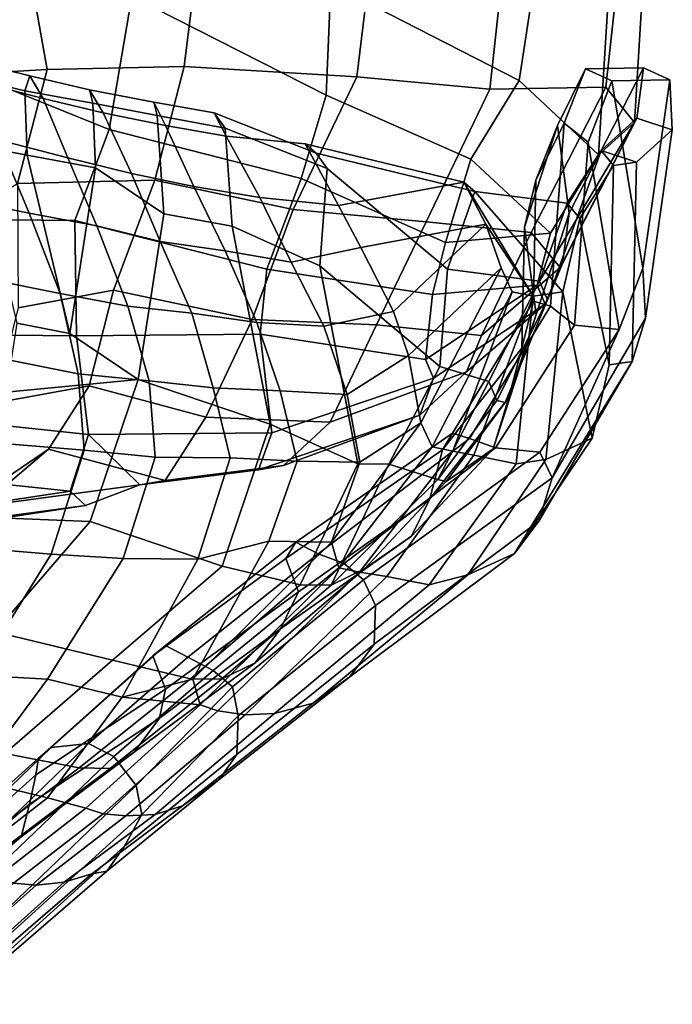
# Model space of a CAD drawing. Units: metres. Extents: x -6.5 to -1.1, y -20 to -7.5.
# Drawn here: x -2.1 to -1.5, y -12 to -11.2 of the extents above; entities that cross this region are included whole.
import ezdxf

# ---------------------------------------------------------------- set-up
doc = ezdxf.new("R2010")
doc.units = ezdxf.units.M

msp = doc.modelspace()

# ---------------------------------------------------------------- linework, layer by layer
at = {"layer": 'humerus'}
for points in [[(-1.772759, -11.062198, -0.872993), (-1.61123, -11.145236, -0.834541), (-1.624677, -11.233236, -0.838356), (-1.786206, -11.150197, -0.876808)], [(-1.976696, -11.275362, -0.842526), (-2.197031, -11.186266, -0.812843), (-2.177414, -11.071617, -0.832196), (-1.957078, -11.160713, -0.86188)], [(-1.957078, -11.160713, -0.86188), (-1.953094, -11.065139, -0.874436), (-1.786206, -11.150197, -0.876808), (-1.790191, -11.245772, -0.864252)], [(-2.047735, -11.122283, -0.193952), (-2.029885, -11.223832, -0.18224), (-1.91204, -11.221057, -0.326359), (-1.898492, -11.110349, -0.317967)], [(-1.750431, -11.119361, -0.368862), (-1.898492, -11.110349, -0.317967), (-1.91204, -11.221057, -0.326359), (-1.76398, -11.230069, -0.377254)], [(-1.546844, -11.140735, -0.794997), (-1.516047, -11.113017, -0.747124), (-1.525504, -11.269127, -0.745897), (-1.556301, -11.296845, -0.793771)], [(-1.516047, -11.113017, -0.747124), (-1.536806, -11.115349, -0.643814), (-1.550287, -11.238975, -0.641407), (-1.525504, -11.269127, -0.745897)], [(-2.047735, -11.122283, -0.193952), (-2.153644, -11.128176, -0.033268), (-2.135794, -11.229726, -0.021555), (-2.029885, -11.223832, -0.18224)], [(-1.636314, -11.116918, -0.478253), (-1.750431, -11.119361, -0.368862), (-1.76398, -11.230069, -0.377254), (-1.649795, -11.240542, -0.475845)], [(-1.536806, -11.115349, -0.643814), (-1.636314, -11.116918, -0.478253), (-1.649795, -11.240542, -0.475845), (-1.550287, -11.238975, -0.641407)], [(-1.556301, -11.296845, -0.793771), (-1.624677, -11.233236, -0.838356), (-1.61123, -11.145236, -0.834541), (-1.546844, -11.140735, -0.794997)], [(-1.666155, -11.300715, -0.862782), (-1.790191, -11.245772, -0.864252), (-1.786206, -11.150197, -0.876808), (-1.624677, -11.233236, -0.838356)], [(-1.976696, -11.275362, -0.842526), (-1.957078, -11.160713, -0.86188), (-1.790191, -11.245772, -0.864252), (-1.811735, -11.317199, -0.851837)], [(-2.179477, -11.351643, -0.802955), (-2.197031, -11.186266, -0.812843), (-1.976696, -11.275362, -0.842526), (-2.006065, -11.353371, -0.81007)], [(-2.055328, -11.321502, -0.198226), (-2.029885, -11.223832, -0.18224), (-2.135794, -11.229726, -0.021555), (-2.103058, -11.350006, -0.015115)], [(-1.937483, -11.318726, -0.342345), (-1.91204, -11.221057, -0.326359), (-2.029885, -11.223832, -0.18224), (-2.055328, -11.321502, -0.198226)], [(-1.81845, -11.343925, -0.414904), (-1.76398, -11.230069, -0.377254), (-1.91204, -11.221057, -0.326359), (-1.937483, -11.318726, -0.342345)], [(-1.704266, -11.3544, -0.513496), (-1.649795, -11.240542, -0.475845), (-1.76398, -11.230069, -0.377254), (-1.81845, -11.343925, -0.414904)], [(-1.666155, -11.300715, -0.862782), (-1.624677, -11.233236, -0.838356), (-1.556301, -11.296845, -0.793771), (-1.597778, -11.364326, -0.818197)], [(-1.61413, -11.363654, -0.618845), (-1.550287, -11.238975, -0.641407), (-1.649795, -11.240542, -0.475845), (-1.704266, -11.3544, -0.513496)], [(-1.589348, -11.393807, -0.723336), (-1.525504, -11.269127, -0.745897), (-1.550287, -11.238975, -0.641407), (-1.61413, -11.363654, -0.618845)], [(-1.687699, -11.372143, -0.850368), (-1.811735, -11.317199, -0.851837), (-1.790191, -11.245772, -0.864252), (-1.666155, -11.300715, -0.862782)], [(-2.006065, -11.353371, -0.81007), (-1.976696, -11.275362, -0.842526), (-1.811735, -11.317199, -0.851837), (-1.841104, -11.395207, -0.819381)], [(-1.597778, -11.364326, -0.818197), (-1.556301, -11.296845, -0.793771), (-1.525504, -11.269127, -0.745897), (-1.609125, -11.408969, -0.789125)], [(-1.602271, -11.425117, -0.757951), (-1.609125, -11.408969, -0.789125), (-1.525504, -11.269127, -0.745897), (-1.589348, -11.393807, -0.723336)], [(-1.666155, -11.300715, -0.862782), (-1.597778, -11.364326, -0.818197), (-1.687699, -11.372143, -0.850368), (-1.666155, -11.300715, -0.862782)], [(-1.699046, -11.416787, -0.821296), (-1.841104, -11.395207, -0.819381), (-1.811735, -11.317199, -0.851837), (-1.687699, -11.372143, -0.850368)], [(-2.055328, -11.321502, -0.198226), (-2.054648, -11.428181, -0.210049), (-1.972698, -11.413068, -0.364685), (-1.937483, -11.318726, -0.342345)], [(-1.81845, -11.343925, -0.414904), (-1.937483, -11.318726, -0.342345), (-1.972698, -11.413068, -0.364685), (-1.853665, -11.438267, -0.437244)], [(-2.179477, -11.351643, -0.802955), (-2.006065, -11.353371, -0.81007), (-2.004483, -11.45235, -0.758473), (-2.177895, -11.450623, -0.751358)], [(-1.81845, -11.343925, -0.414904), (-1.853665, -11.438267, -0.437244), (-1.747046, -11.442802, -0.53199), (-1.704266, -11.3544, -0.513496)], [(-1.841104, -11.395207, -0.819381), (-1.847013, -11.451053, -0.775065), (-2.004483, -11.45235, -0.758473), (-2.006065, -11.353371, -0.81007)], [(-1.61413, -11.363654, -0.618845), (-1.704266, -11.3544, -0.513496), (-1.747046, -11.442802, -0.53199), (-1.656911, -11.452059, -0.63734)], [(-1.699046, -11.416787, -0.821296), (-1.687699, -11.372143, -0.850368), (-1.597778, -11.364326, -0.818197), (-1.609125, -11.408969, -0.789125)], [(-1.589348, -11.393807, -0.723336), (-1.61413, -11.363654, -0.618845), (-1.656911, -11.452059, -0.63734), (-1.589348, -11.393807, -0.723336)], [(-1.602271, -11.425117, -0.757951), (-1.589348, -11.393807, -0.723336), (-1.656911, -11.452059, -0.63734), (-1.669834, -11.483368, -0.671955)], [(-1.704955, -11.472632, -0.77698), (-1.847013, -11.451053, -0.775065), (-1.841104, -11.395207, -0.819381), (-1.699046, -11.416787, -0.821296)], [(-1.704955, -11.472632, -0.77698), (-1.699046, -11.416787, -0.821296), (-1.609125, -11.408969, -0.789125), (-1.704955, -11.472632, -0.77698)], [(-1.698101, -11.48878, -0.745806), (-1.704955, -11.472632, -0.77698), (-1.609125, -11.408969, -0.789125), (-1.602271, -11.425117, -0.757951)], [(-2.054648, -11.428181, -0.210049), (-2.075708, -11.510253, -0.221497), (-1.993758, -11.49514, -0.376133), (-1.972698, -11.413068, -0.364685)], [(-1.972698, -11.413068, -0.364685), (-1.993758, -11.49514, -0.376133), (-1.893551, -11.522036, -0.461519), (-1.853665, -11.438267, -0.437244)], [(-1.602271, -11.425117, -0.757951), (-1.669834, -11.483368, -0.671955), (-1.70975, -11.520555, -0.687526), (-1.698101, -11.48878, -0.745806)], [(-1.853665, -11.438267, -0.437244), (-1.893551, -11.522036, -0.461519), (-1.786932, -11.526572, -0.556265), (-1.747046, -11.442802, -0.53199)], [(-1.747046, -11.442802, -0.53199), (-1.786932, -11.526572, -0.556265), (-1.669834, -11.483368, -0.671955), (-1.656911, -11.452059, -0.63734)], [(-2.169977, -11.518575, -0.671875), (-2.177895, -11.450623, -0.751358), (-2.004483, -11.45235, -0.758473), (-1.994258, -11.536931, -0.673914)], [(-1.994258, -11.536931, -0.673914), (-2.004483, -11.45235, -0.758473), (-1.847013, -11.451053, -0.775065), (-1.836789, -11.535634, -0.690507)], [(-1.836789, -11.535634, -0.690507), (-1.847013, -11.451053, -0.775065), (-1.704955, -11.472632, -0.77698), (-1.698101, -11.48878, -0.745806)], [(-1.669834, -11.483368, -0.671955), (-1.786932, -11.526572, -0.556265), (-1.826847, -11.563759, -0.571836), (-1.70975, -11.520555, -0.687526)], [(-2.106499, -11.602513, -0.279296), (-2.028786, -11.549735, -0.412273), (-1.993758, -11.49514, -0.376133), (-2.075708, -11.510253, -0.221497)], [(-1.893551, -11.522036, -0.461519), (-1.993758, -11.49514, -0.376133), (-2.028786, -11.549735, -0.412273), (-1.928579, -11.57663, -0.497659)], [(-1.836789, -11.535634, -0.690507), (-1.698101, -11.48878, -0.745806), (-1.70975, -11.520555, -0.687526), (-1.848437, -11.567409, -0.632227)], [(-2.169977, -11.518575, -0.671875), (-1.994258, -11.536931, -0.673914), (-2.010159, -11.585705, -0.614336), (-2.185879, -11.567348, -0.612297)], [(-1.70975, -11.520555, -0.687526), (-1.826847, -11.563759, -0.571836), (-1.848437, -11.567409, -0.632227), (-1.70975, -11.520555, -0.687526)], [(-1.893551, -11.522036, -0.461519), (-1.928579, -11.57663, -0.497659), (-1.826847, -11.563759, -0.571836), (-1.786932, -11.526572, -0.556265)], [(-1.996985, -11.597939, -0.582573), (-2.010159, -11.585705, -0.614336), (-1.994258, -11.536931, -0.673914), (-1.950169, -11.580279, -0.558049)], [(-1.848437, -11.567409, -0.632227), (-1.950169, -11.580279, -0.558049), (-1.994258, -11.536931, -0.673914), (-1.836789, -11.535634, -0.690507)], [(-2.106499, -11.602513, -0.279296), (-2.164078, -11.651402, -0.327741), (-2.086365, -11.598624, -0.460718), (-2.028786, -11.549735, -0.412273)], [(-2.028786, -11.549735, -0.412273), (-2.086365, -11.598624, -0.460718), (-1.950169, -11.580279, -0.558049), (-1.928579, -11.57663, -0.497659)], [(-2.159329, -11.608447, -0.557614), (-2.185879, -11.567348, -0.612297), (-2.010159, -11.585705, -0.614336), (-2.159329, -11.608447, -0.557614)], [(-1.928579, -11.57663, -0.497659), (-1.950169, -11.580279, -0.558049), (-1.848437, -11.567409, -0.632227), (-1.826847, -11.563759, -0.571836)], [(-2.159329, -11.608447, -0.557614), (-2.010159, -11.585705, -0.614336), (-1.996985, -11.597939, -0.582573), (-2.146155, -11.620681, -0.52585)], [(-1.950169, -11.580279, -0.558049), (-2.086365, -11.598624, -0.460718), (-2.133182, -11.616282, -0.485242), (-1.996985, -11.597939, -0.582573)], [(-2.146155, -11.620681, -0.52585), (-1.996985, -11.597939, -0.582573), (-2.133182, -11.616282, -0.485242), (-2.146155, -11.620681, -0.52585)]]:
    msp.add_3dface(points, dxfattribs=at)
at = {"layer": 'ulnarco'}
for points in [[(-2.109997, -11.213239, -0.965573), (-2.114269, -11.226181, -0.953657), (-2.049071, -11.241979, -0.921246), (-2.0448, -11.229036, -0.933162)], [(-2.0448, -11.229036, -0.933162), (-2.033111, -11.248715, -0.947415), (-2.092877, -11.233098, -0.984138), (-2.109997, -11.213239, -0.965573)], [(-1.610103, -11.318608, -0.552814), (-1.585969, -11.269813, -0.552344), (-1.567579, -11.223099, -0.590722), (-1.591713, -11.271895, -0.591192)], [(-1.591713, -11.271895, -0.591192), (-1.567579, -11.223099, -0.590722), (-1.517825, -11.222316, -0.673502), (-1.581669, -11.346995, -0.650941)], [(-1.52344, -11.265442, -0.749015), (-1.587283, -11.390122, -0.726453), (-1.581669, -11.346995, -0.650941), (-1.517825, -11.222316, -0.673502)], [(-1.585969, -11.269813, -0.552344), (-1.565438, -11.286115, -0.569579), (-1.545002, -11.233459, -0.59731), (-1.567579, -11.223099, -0.590722)], [(-1.517825, -11.222316, -0.673502), (-1.567579, -11.223099, -0.590722), (-1.545002, -11.233459, -0.59731), (-1.495248, -11.232676, -0.680091)], [(-1.52344, -11.265442, -0.749015), (-1.517825, -11.222316, -0.673502), (-1.495248, -11.232676, -0.680091), (-1.493072, -11.275561, -0.726991)], [(-2.04697, -11.297297, -0.93335), (-2.049071, -11.241979, -0.921246), (-2.114269, -11.226181, -0.953657), (-2.092396, -11.288584, -0.954567)], [(-2.071755, -11.284046, -1.001538), (-2.092877, -11.233098, -0.984138), (-2.033111, -11.248715, -0.947415), (-2.011989, -11.299664, -0.964816)], [(-2.0448, -11.229036, -0.933162), (-2.049071, -11.241979, -0.921246), (-1.990532, -11.252703, -0.899517), (-1.99337, -11.241183, -0.911657)], [(-1.981682, -11.260863, -0.92591), (-2.033111, -11.248715, -0.947415), (-2.0448, -11.229036, -0.933162), (-1.99337, -11.241183, -0.911657)], [(-1.495248, -11.232676, -0.680091), (-1.545002, -11.233459, -0.59731), (-1.518376, -11.394255, -0.641897), (-1.495248, -11.232676, -0.680091)], [(-1.5162, -11.43714, -0.688798), (-1.493072, -11.275561, -0.726991), (-1.495248, -11.232676, -0.680091), (-1.518376, -11.394255, -0.641897)], [(-1.938265, -11.25183, -0.890551), (-1.928081, -11.271899, -0.905907), (-1.981682, -11.260863, -0.92591), (-1.99337, -11.241183, -0.911657)], [(-1.935427, -11.263349, -0.878412), (-1.938265, -11.25183, -0.890551), (-1.99337, -11.241183, -0.911657), (-1.990532, -11.252703, -0.899517)], [(-1.565438, -11.286115, -0.569579), (-1.538812, -11.44691, -0.614166), (-1.518376, -11.394255, -0.641897), (-1.545002, -11.233459, -0.59731)], [(-2.04697, -11.297297, -0.93335), (-1.988431, -11.308022, -0.911622), (-1.990532, -11.252703, -0.899517), (-2.049071, -11.241979, -0.921246)], [(-2.033111, -11.248715, -0.947415), (-1.981682, -11.260863, -0.92591), (-1.957484, -11.31309, -0.941466), (-2.011989, -11.299664, -0.964816)], [(-1.935427, -11.263349, -0.878412), (-1.990532, -11.252703, -0.899517), (-1.988431, -11.308022, -0.911622), (-1.929629, -11.347574, -0.894635)], [(-1.938265, -11.25183, -0.890551), (-1.935427, -11.263349, -0.878412), (-1.876888, -11.274073, -0.856683), (-1.886354, -11.260818, -0.871091)], [(-1.938265, -11.25183, -0.890551), (-1.886354, -11.260818, -0.871091), (-1.87617, -11.280887, -0.886447), (-1.928081, -11.271899, -0.905907)], [(-1.957484, -11.31309, -0.941466), (-1.981682, -11.260863, -0.92591), (-1.928081, -11.271899, -0.905907), (-1.903884, -11.324127, -0.921462)], [(-1.876888, -11.274073, -0.856683), (-1.935427, -11.263349, -0.878412), (-1.929629, -11.347574, -0.894635), (-1.871089, -11.358298, -0.872906)], [(-1.798855, -11.295525, -0.861059), (-1.808402, -11.287662, -0.880176), (-1.87617, -11.280887, -0.886447), (-1.886354, -11.260818, -0.871091)], [(-1.789388, -11.308779, -0.846651), (-1.798855, -11.295525, -0.861059), (-1.886354, -11.260818, -0.871091), (-1.876888, -11.274073, -0.856683)], [(-1.587283, -11.390122, -0.726453), (-1.52344, -11.265442, -0.749015), (-1.554236, -11.29316, -0.796888), (-1.600207, -11.421432, -0.761068)], [(-1.554236, -11.29316, -0.796888), (-1.52344, -11.265442, -0.749015), (-1.493072, -11.275561, -0.726991), (-1.523868, -11.303279, -0.774865)], [(-2.131802, -11.272052, -1.059082), (-2.071755, -11.284046, -1.001538), (-2.045307, -11.347053, -1.025401), (-2.105354, -11.335059, -1.082945)], [(-1.87617, -11.280887, -0.886447), (-1.847325, -11.333707, -0.905766), (-1.903884, -11.324127, -0.921462), (-1.928081, -11.271899, -0.905907)], [(-1.789388, -11.308779, -0.846651), (-1.876888, -11.274073, -0.856683), (-1.871089, -11.358298, -0.872906), (-1.795711, -11.392263, -0.836925)], [(-1.610103, -11.318608, -0.552814), (-1.591713, -11.271895, -0.591192), (-1.620073, -11.359038, -0.57771), (-1.610103, -11.318608, -0.552814)], [(-1.610029, -11.43414, -0.637458), (-1.620073, -11.359038, -0.57771), (-1.591713, -11.271895, -0.591192), (-1.581669, -11.346995, -0.650941)], [(-1.597524, -11.426995, -0.551929), (-1.585969, -11.269813, -0.552344), (-1.610103, -11.318608, -0.552814), (-1.612309, -11.422594, -0.542246)], [(-1.585969, -11.269813, -0.552344), (-1.597524, -11.426995, -0.551929), (-1.576993, -11.443297, -0.569164), (-1.565438, -11.286115, -0.569579)], [(-1.5162, -11.43714, -0.688798), (-1.527619, -11.474289, -0.743616), (-1.523868, -11.303279, -0.774865), (-1.493072, -11.275561, -0.726991)], [(-2.071755, -11.284046, -1.001538), (-2.011989, -11.299664, -0.964816), (-1.987203, -11.358035, -0.984983), (-2.045307, -11.347053, -1.025401)], [(-1.808402, -11.287662, -0.880176), (-1.779557, -11.340482, -0.899495), (-1.847325, -11.333707, -0.905766), (-1.87617, -11.280887, -0.886447)], [(-2.010323, -11.450274, -0.976841), (-2.04697, -11.297297, -0.93335), (-2.092396, -11.288584, -0.954567), (-2.055749, -11.441561, -0.998057)], [(-1.808402, -11.287662, -0.880176), (-1.672029, -11.320472, -0.897388), (-1.779557, -11.340482, -0.899495), (-1.808402, -11.287662, -0.880176)], [(-1.798855, -11.295525, -0.861059), (-1.662481, -11.328334, -0.878271), (-1.672029, -11.320472, -0.897388), (-1.808402, -11.287662, -0.880176)], [(-1.576993, -11.443297, -0.569164), (-1.538812, -11.44691, -0.614166), (-1.565438, -11.286115, -0.569579), (-1.576993, -11.443297, -0.569164)], [(-2.04697, -11.297297, -0.93335), (-2.010323, -11.450274, -0.976841), (-1.988431, -11.308022, -0.911622), (-2.04697, -11.297297, -0.93335)], [(-2.011989, -11.299664, -0.964816), (-1.957484, -11.31309, -0.941466), (-1.932698, -11.371463, -0.961633), (-1.987203, -11.358035, -0.984983)], [(-1.798855, -11.295525, -0.861059), (-1.789388, -11.308779, -0.846651), (-1.686215, -11.395085, -0.830495), (-1.662481, -11.328334, -0.878271)], [(-1.60706, -11.405284, -0.792243), (-1.600207, -11.421432, -0.761068), (-1.554236, -11.29316, -0.796888), (-1.583327, -11.338533, -0.840019)], [(-1.583327, -11.338533, -0.840019), (-1.554236, -11.29316, -0.796888), (-1.543494, -11.30612, -0.820123), (-1.572585, -11.351493, -0.863253)], [(-1.523868, -11.303279, -0.774865), (-1.543494, -11.30612, -0.820123), (-1.554236, -11.29316, -0.796888), (-1.523868, -11.303279, -0.774865)], [(-1.988431, -11.308022, -0.911622), (-2.010323, -11.450274, -0.976841), (-1.951521, -11.489827, -0.959854), (-1.929629, -11.347574, -0.894635)], [(-1.686215, -11.395085, -0.830495), (-1.789388, -11.308779, -0.846651), (-1.795711, -11.392263, -0.836925), (-1.692538, -11.47857, -0.820769)], [(-1.572585, -11.351493, -0.863253), (-1.543494, -11.30612, -0.820123), (-1.547245, -11.477129, -0.788874), (-1.572585, -11.351493, -0.863253)], [(-1.523868, -11.303279, -0.774865), (-1.527619, -11.474289, -0.743616), (-1.547245, -11.477129, -0.788874), (-1.543494, -11.30612, -0.820123)], [(-1.957484, -11.31309, -0.941466), (-1.903884, -11.324127, -0.921462), (-1.876847, -11.379526, -0.938749), (-1.932698, -11.371463, -0.961633)], [(-1.820288, -11.389106, -0.923053), (-1.876847, -11.379526, -0.938749), (-1.903884, -11.324127, -0.921462), (-1.847325, -11.333707, -0.905766)], [(-1.779557, -11.340482, -0.899495), (-1.672029, -11.320472, -0.897388), (-1.653064, -11.35643, -0.908407), (-1.760592, -11.376441, -0.910514)], [(-1.612584, -11.41825, -0.90078), (-1.653064, -11.35643, -0.908407), (-1.672029, -11.320472, -0.897388), (-1.612584, -11.41825, -0.90078)], [(-1.612584, -11.41825, -0.90078), (-1.672029, -11.320472, -0.897388), (-1.662481, -11.328334, -0.878271), (-1.587138, -11.414577, -0.86989)], [(-1.612309, -11.422594, -0.542246), (-1.610103, -11.318608, -0.552814), (-1.620073, -11.359038, -0.57771), (-1.622278, -11.463025, -0.567142)], [(-1.760592, -11.376441, -0.910514), (-1.820288, -11.389106, -0.923053), (-1.847325, -11.333707, -0.905766), (-1.779557, -11.340482, -0.899495)], [(-1.60706, -11.405284, -0.792243), (-1.583327, -11.338533, -0.840019), (-1.662481, -11.328334, -0.878271), (-1.686215, -11.395085, -0.830495)], [(-1.572585, -11.351493, -0.863253), (-1.587138, -11.414577, -0.86989), (-1.662481, -11.328334, -0.878271), (-1.583327, -11.338533, -0.840019)], [(-2.105354, -11.335059, -1.082945), (-2.045307, -11.347053, -1.025401), (-2.018539, -11.415873, -1.05258), (-2.08161, -11.403458, -1.103365)], [(-2.018539, -11.415873, -1.05258), (-2.045307, -11.347053, -1.025401), (-1.987203, -11.358035, -0.984983), (-1.960435, -11.426856, -1.012161)], [(-1.838309, -11.528176, -0.899127), (-1.871089, -11.358298, -0.872906), (-1.929629, -11.347574, -0.894635), (-1.951521, -11.489827, -0.959854)], [(-1.587283, -11.390122, -0.726453), (-1.623581, -11.478326, -0.694341), (-1.610029, -11.43414, -0.637458), (-1.581669, -11.346995, -0.650941)], [(-1.561798, -11.540214, -0.795511), (-1.587138, -11.414577, -0.86989), (-1.572585, -11.351493, -0.863253), (-1.547245, -11.477129, -0.788874)], [(-1.987203, -11.358035, -0.984983), (-1.932698, -11.371463, -0.961633), (-1.905642, -11.432953, -0.982166), (-1.960435, -11.426856, -1.012161)], [(-1.762931, -11.562141, -0.863146), (-1.795711, -11.392263, -0.836925), (-1.871089, -11.358298, -0.872906), (-1.838309, -11.528176, -0.899127)], [(-1.760592, -11.376441, -0.910514), (-1.653064, -11.35643, -0.908407), (-1.732543, -11.431498, -0.924253), (-1.760592, -11.376441, -0.910514)], [(-1.732543, -11.431498, -0.924253), (-1.653064, -11.35643, -0.908407), (-1.640132, -11.394073, -0.914213), (-1.719611, -11.469141, -0.930059)], [(-1.640132, -11.394073, -0.914213), (-1.653064, -11.35643, -0.908407), (-1.612584, -11.41825, -0.90078), (-1.630638, -11.414601, -0.915029)], [(-1.622278, -11.463025, -0.567142), (-1.620073, -11.359038, -0.57771), (-1.610029, -11.43414, -0.637458), (-1.633283, -11.505254, -0.616188)], [(-1.905642, -11.432953, -0.982166), (-1.932698, -11.371463, -0.961633), (-1.876847, -11.379526, -0.938749), (-1.84979, -11.441016, -0.959283)], [(-1.760592, -11.376441, -0.910514), (-1.732543, -11.431498, -0.924253), (-1.792238, -11.444162, -0.936792), (-1.820288, -11.389106, -0.923053)], [(-1.820288, -11.389106, -0.923053), (-1.792238, -11.444162, -0.936792), (-1.84979, -11.441016, -0.959283), (-1.876847, -11.379526, -0.938749)], [(-1.795711, -11.392263, -0.836925), (-1.762931, -11.562141, -0.863146), (-1.736343, -11.562623, -0.817831), (-1.692538, -11.47857, -0.820769)], [(-1.587283, -11.390122, -0.726453), (-1.600207, -11.421432, -0.761068), (-1.636505, -11.509635, -0.728956), (-1.623581, -11.478326, -0.694341)], [(-1.719611, -11.469141, -0.930059), (-1.640132, -11.394073, -0.914213), (-1.708864, -11.527012, -0.933739), (-1.719611, -11.469141, -0.930059)], [(-1.630638, -11.414601, -0.915029), (-1.69937, -11.547541, -0.934554), (-1.708864, -11.527012, -0.933739), (-1.640132, -11.394073, -0.914213)], [(-1.60706, -11.405284, -0.792243), (-1.686215, -11.395085, -0.830495), (-1.692538, -11.47857, -0.820769), (-1.650512, -11.491641, -0.7955)], [(-1.518376, -11.394255, -0.641897), (-1.538812, -11.44691, -0.614166), (-1.59617, -11.57418, -0.654225), (-1.5162, -11.43714, -0.688798)], [(-2.003196, -11.484832, -1.067178), (-2.066267, -11.472416, -1.117963), (-2.08161, -11.403458, -1.103365), (-2.018539, -11.415873, -1.05258)], [(-1.600207, -11.421432, -0.761068), (-1.60706, -11.405284, -0.792243), (-1.650512, -11.491641, -0.7955), (-1.643659, -11.507789, -0.764326)], [(-1.942095, -11.490893, -1.028135), (-2.003196, -11.484832, -1.067178), (-2.018539, -11.415873, -1.05258), (-1.960435, -11.426856, -1.012161)], [(-1.69937, -11.547541, -0.934554), (-1.630638, -11.414601, -0.915029), (-1.681637, -11.551253, -0.933319), (-1.69937, -11.547541, -0.934554)], [(-1.612584, -11.41825, -0.90078), (-1.663583, -11.554901, -0.919071), (-1.681637, -11.551253, -0.933319), (-1.630638, -11.414601, -0.915029)], [(-1.663583, -11.554901, -0.919071), (-1.612584, -11.41825, -0.90078), (-1.627155, -11.562132, -0.87756), (-1.663583, -11.554901, -0.919071)], [(-1.587138, -11.414577, -0.86989), (-1.601708, -11.558459, -0.84667), (-1.627155, -11.562132, -0.87756), (-1.612584, -11.41825, -0.90078)], [(-1.561798, -11.540214, -0.795511), (-1.601708, -11.558459, -0.84667), (-1.587138, -11.414577, -0.86989), (-1.561798, -11.540214, -0.795511)], [(-1.887302, -11.496991, -0.99814), (-1.942095, -11.490893, -1.028135), (-1.960435, -11.426856, -1.012161), (-1.905642, -11.432953, -0.982166)], [(-1.622278, -11.463025, -0.567142), (-1.690388, -11.550089, -0.548191), (-1.681843, -11.536045, -0.519763), (-1.612309, -11.422594, -0.542246)], [(-1.597524, -11.426995, -0.551929), (-1.612309, -11.422594, -0.542246), (-1.681843, -11.536045, -0.519763), (-1.667058, -11.540446, -0.529446)], [(-1.597524, -11.426995, -0.551929), (-1.667058, -11.540446, -0.529446), (-1.644888, -11.548512, -0.555325), (-1.576993, -11.443297, -0.569164)], [(-1.600207, -11.421432, -0.761068), (-1.643659, -11.507789, -0.764326), (-1.636505, -11.509635, -0.728956), (-1.600207, -11.421432, -0.761068)], [(-1.905642, -11.432953, -0.982166), (-1.84979, -11.441016, -0.959283), (-1.829704, -11.499663, -0.970009), (-1.887302, -11.496991, -0.99814)], [(-1.719611, -11.469141, -0.930059), (-1.772152, -11.502809, -0.947518), (-1.792238, -11.444162, -0.936792), (-1.732543, -11.431498, -0.924253)], [(-1.623581, -11.478326, -0.694341), (-1.646836, -11.549439, -0.673071), (-1.633283, -11.505254, -0.616188), (-1.610029, -11.43414, -0.637458)], [(-2.055749, -11.441561, -0.998057), (-2.06503, -11.500661, -1.030041), (-1.951521, -11.489827, -0.959854), (-2.010323, -11.450274, -0.976841)], [(-1.84979, -11.441016, -0.959283), (-1.792238, -11.444162, -0.936792), (-1.772152, -11.502809, -0.947518), (-1.829704, -11.499663, -0.970009)], [(-1.538812, -11.44691, -0.614166), (-1.576993, -11.443297, -0.569164), (-1.644888, -11.548512, -0.555325), (-1.606707, -11.552124, -0.600327)], [(-1.527619, -11.474289, -0.743616), (-1.5162, -11.43714, -0.688798), (-1.59617, -11.57418, -0.654225), (-1.607589, -11.611328, -0.709043)], [(-1.538812, -11.44691, -0.614166), (-1.606707, -11.552124, -0.600327), (-1.59617, -11.57418, -0.654225), (-1.538812, -11.44691, -0.614166)], [(-1.719611, -11.469141, -0.930059), (-1.708864, -11.527012, -0.933739), (-1.761405, -11.560679, -0.951198), (-1.772152, -11.502809, -0.947518)], [(-1.701393, -11.592318, -0.597237), (-1.690388, -11.550089, -0.548191), (-1.622278, -11.463025, -0.567142), (-1.633283, -11.505254, -0.616188)], [(-1.998153, -11.550502, -1.07841), (-2.060448, -11.545362, -1.117525), (-2.066267, -11.472416, -1.117963), (-2.003196, -11.484832, -1.067178)], [(-1.646836, -11.549439, -0.673071), (-1.623581, -11.478326, -0.694341), (-1.636505, -11.509635, -0.728956), (-1.687163, -11.57754, -0.757192)], [(-1.527619, -11.474289, -0.743616), (-1.607589, -11.611328, -0.709043), (-1.628596, -11.639173, -0.762031), (-1.527619, -11.474289, -0.743616)], [(-1.547245, -11.477129, -0.788874), (-1.527619, -11.474289, -0.743616), (-1.628596, -11.639173, -0.762031), (-1.561798, -11.540214, -0.795511)], [(-1.942095, -11.490893, -1.028135), (-1.937052, -11.556564, -1.039368), (-1.998153, -11.550502, -1.07841), (-2.003196, -11.484832, -1.067178)], [(-1.694317, -11.575694, -0.792562), (-1.650512, -11.491641, -0.7955), (-1.692538, -11.47857, -0.820769), (-1.736343, -11.562623, -0.817831)], [(-2.07866, -11.60824, -1.019526), (-1.992799, -11.611739, -0.967806), (-1.951521, -11.489827, -0.959854), (-2.06503, -11.500661, -1.030041)], [(-1.992799, -11.611739, -0.967806), (-1.879587, -11.650088, -0.90708), (-1.838309, -11.528176, -0.899127), (-1.951521, -11.489827, -0.959854)], [(-1.872808, -11.557158, -1.003093), (-1.937052, -11.556564, -1.039368), (-1.942095, -11.490893, -1.028135), (-1.887302, -11.496991, -0.99814)], [(-1.643659, -11.507789, -0.764326), (-1.650512, -11.491641, -0.7955), (-1.694317, -11.575694, -0.792562), (-1.643659, -11.507789, -0.764326)], [(-1.872808, -11.557158, -1.003093), (-1.887302, -11.496991, -0.99814), (-1.829704, -11.499663, -0.970009), (-1.81521, -11.55983, -0.974962)], [(-1.81521, -11.55983, -0.974962), (-1.829704, -11.499663, -0.970009), (-1.772152, -11.502809, -0.947518), (-1.761405, -11.560679, -0.951198)], [(-1.71696, -11.624292, -0.666877), (-1.701393, -11.592318, -0.597237), (-1.633283, -11.505254, -0.616188), (-1.646836, -11.549439, -0.673071)], [(-1.687163, -11.57754, -0.757192), (-1.636505, -11.509635, -0.728956), (-1.643659, -11.507789, -0.764326), (-1.694317, -11.575694, -0.792562)], [(-1.762931, -11.562141, -0.863146), (-1.838309, -11.528176, -0.899127), (-1.879587, -11.650088, -0.90708), (-1.812676, -11.665991, -0.858934)], [(-1.785762, -11.629512, -0.939368), (-1.761405, -11.560679, -0.951198), (-1.708864, -11.527012, -0.933739), (-1.785762, -11.629512, -0.939368)], [(-1.779469, -11.65157, -0.925024), (-1.785762, -11.629512, -0.939368), (-1.708864, -11.527012, -0.933739), (-1.69937, -11.547541, -0.934554)], [(-1.816217, -11.629537, -0.487474), (-1.681843, -11.536045, -0.519763), (-1.690388, -11.550089, -0.548191), (-1.824762, -11.643579, -0.515901)], [(-1.797059, -11.63959, -0.482785), (-1.667058, -11.540446, -0.529446), (-1.681843, -11.536045, -0.519763), (-1.816217, -11.629537, -0.487474)], [(-2.026271, -11.639876, -1.048267), (-2.088566, -11.634735, -1.087381), (-2.060448, -11.545362, -1.117525), (-1.998153, -11.550502, -1.07841)], [(-1.667058, -11.540446, -0.529446), (-1.797059, -11.63959, -0.482785), (-1.774889, -11.647656, -0.508665), (-1.644888, -11.548512, -0.555325)], [(-1.601708, -11.558459, -0.84667), (-1.561798, -11.540214, -0.795511), (-1.628596, -11.639173, -0.762031), (-1.668506, -11.657418, -0.813191)], [(-1.937052, -11.556564, -1.039368), (-1.964632, -11.643534, -1.013928), (-2.026271, -11.639876, -1.048267), (-1.998153, -11.550502, -1.07841)], [(-1.824762, -11.643579, -0.515901), (-1.690388, -11.550089, -0.548191), (-1.701393, -11.592318, -0.597237), (-1.813997, -11.671977, -0.585559)], [(-1.69937, -11.547541, -0.934554), (-1.681637, -11.551253, -0.933319), (-1.761736, -11.655284, -0.923789), (-1.779469, -11.65157, -0.925024)], [(-1.644888, -11.548512, -0.555325), (-1.774889, -11.647656, -0.508665), (-1.758333, -11.661852, -0.562187), (-1.606707, -11.552124, -0.600327)], [(-1.738178, -11.658949, -0.900402), (-1.761736, -11.655284, -0.923789), (-1.681637, -11.551253, -0.933319), (-1.663583, -11.554901, -0.919071)], [(-1.747796, -11.683907, -0.616084), (-1.59617, -11.57418, -0.654225), (-1.606707, -11.552124, -0.600327), (-1.758333, -11.661852, -0.562187)], [(-1.757287, -11.652394, -0.750998), (-1.71696, -11.624292, -0.666877), (-1.646836, -11.549439, -0.673071), (-1.687163, -11.57754, -0.757192)], [(-1.937052, -11.556564, -1.039368), (-1.872808, -11.557158, -1.003093), (-1.900388, -11.644128, -0.977653), (-1.964632, -11.643534, -1.013928)], [(-1.872808, -11.557158, -1.003093), (-1.81521, -11.55983, -0.974962), (-1.839567, -11.628661, -0.963133), (-1.900388, -11.644128, -0.977653)], [(-1.785762, -11.629512, -0.939368), (-1.839567, -11.628661, -0.963133), (-1.81521, -11.55983, -0.974962), (-1.761405, -11.560679, -0.951198)], [(-1.736343, -11.562623, -0.817831), (-1.762931, -11.562141, -0.863146), (-1.812676, -11.665991, -0.858934), (-1.786088, -11.666472, -0.813619)], [(-1.694317, -11.575694, -0.792562), (-1.736343, -11.562623, -0.817831), (-1.786088, -11.666472, -0.813619), (-1.694317, -11.575694, -0.792562)], [(-1.701749, -11.666179, -0.858891), (-1.738178, -11.658949, -0.900402), (-1.663583, -11.554901, -0.919071), (-1.627155, -11.562132, -0.87756)], [(-1.601708, -11.558459, -0.84667), (-1.668506, -11.657418, -0.813191), (-1.701749, -11.666179, -0.858891), (-1.627155, -11.562132, -0.87756)], [(-1.687163, -11.57754, -0.757192), (-1.694317, -11.575694, -0.792562), (-1.786088, -11.666472, -0.813619), (-1.757287, -11.652394, -0.750998)], [(-1.748966, -11.717169, -0.678331), (-1.607589, -11.611328, -0.709043), (-1.59617, -11.57418, -0.654225), (-1.747796, -11.683907, -0.616084)], [(-1.71696, -11.624292, -0.666877), (-1.829563, -11.703953, -0.655199), (-1.813997, -11.671977, -0.585559), (-1.701393, -11.592318, -0.597237)], [(-2.074819, -11.706525, -0.928241), (-1.992799, -11.611739, -0.967806), (-2.07866, -11.60824, -1.019526), (-2.160681, -11.703025, -0.97996)], [(-1.992799, -11.611739, -0.967806), (-2.074819, -11.706525, -0.928241), (-1.973565, -11.730821, -0.887015), (-1.879587, -11.650088, -0.90708)], [(-1.607589, -11.611328, -0.709043), (-1.748966, -11.717169, -0.678331), (-1.769972, -11.745013, -0.73132), (-1.628596, -11.639173, -0.762031)], [(-1.839567, -11.628661, -0.963133), (-1.904665, -11.747052, -0.909287), (-1.965487, -11.762519, -0.923808), (-1.900388, -11.644128, -0.977653)], [(-1.928174, -11.718101, -0.452984), (-1.816217, -11.629537, -0.487474), (-1.824762, -11.643579, -0.515901), (-1.938941, -11.727196, -0.48936)], [(-1.928174, -11.718101, -0.452984), (-1.909017, -11.728155, -0.448295), (-1.797059, -11.63959, -0.482785), (-1.816217, -11.629537, -0.487474)], [(-1.839567, -11.628661, -0.963133), (-1.785762, -11.629512, -0.939368), (-1.904665, -11.747052, -0.909287), (-1.839567, -11.628661, -0.963133)], [(-1.779469, -11.65157, -0.925024), (-1.898373, -11.769111, -0.894943), (-1.904665, -11.747052, -0.909287), (-1.785762, -11.629512, -0.939368)], [(-1.71696, -11.624292, -0.666877), (-1.757287, -11.652394, -0.750998), (-1.851266, -11.733126, -0.730933), (-1.829563, -11.703953, -0.655199)], [(-2.147142, -11.749962, -1.020114), (-2.088566, -11.634735, -1.087381), (-2.026271, -11.639876, -1.048267), (-2.091028, -11.743526, -0.984165)], [(-2.091028, -11.743526, -0.984165), (-2.026271, -11.639876, -1.048267), (-1.964632, -11.643534, -1.013928), (-2.029389, -11.747184, -0.949826)], [(-2.029389, -11.747184, -0.949826), (-1.964632, -11.643534, -1.013928), (-1.900388, -11.644128, -0.977653), (-1.965487, -11.762519, -0.923808)], [(-1.928176, -11.755595, -0.559018), (-1.938941, -11.727196, -0.48936), (-1.824762, -11.643579, -0.515901), (-1.813997, -11.671977, -0.585559)], [(-1.887265, -11.739525, -0.475721), (-1.774889, -11.647656, -0.508665), (-1.797059, -11.63959, -0.482785), (-1.909017, -11.728155, -0.448295)], [(-1.769972, -11.745013, -0.73132), (-1.8015, -11.767731, -0.77505), (-1.668506, -11.657418, -0.813191), (-1.628596, -11.639173, -0.762031)], [(-1.906655, -11.746722, -0.83887), (-1.812676, -11.665991, -0.858934), (-1.879587, -11.650088, -0.90708), (-1.973565, -11.730821, -0.887015)], [(-1.761736, -11.655284, -0.923789), (-1.883407, -11.774138, -0.890538), (-1.898373, -11.769111, -0.894943), (-1.779469, -11.65157, -0.925024)], [(-1.758333, -11.661852, -0.562187), (-1.774889, -11.647656, -0.508665), (-1.887265, -11.739525, -0.475721), (-1.870709, -11.753722, -0.529243)], [(-1.738178, -11.658949, -0.900402), (-1.859849, -11.777803, -0.86715), (-1.883407, -11.774138, -0.890538), (-1.761736, -11.655284, -0.923789)], [(-1.851266, -11.733126, -0.730933), (-1.757287, -11.652394, -0.750998), (-1.786088, -11.666472, -0.813619), (-1.880067, -11.747203, -0.793554)], [(-1.758333, -11.661852, -0.562187), (-1.870709, -11.753722, -0.529243), (-1.865801, -11.778582, -0.586056), (-1.747796, -11.683907, -0.616084)], [(-1.859849, -11.777803, -0.86715), (-1.738178, -11.658949, -0.900402), (-1.701749, -11.666179, -0.858891), (-1.834743, -11.776492, -0.820751)], [(-1.668506, -11.657418, -0.813191), (-1.8015, -11.767731, -0.77505), (-1.834743, -11.776492, -0.820751), (-1.701749, -11.666179, -0.858891)], [(-1.933347, -11.780608, -0.631375), (-1.928176, -11.755595, -0.559018), (-1.813997, -11.671977, -0.585559), (-1.829563, -11.703953, -0.655199)], [(-1.812676, -11.665991, -0.858934), (-1.906655, -11.746722, -0.83887), (-1.880067, -11.747203, -0.793554), (-1.786088, -11.666472, -0.813619)], [(-1.748966, -11.717169, -0.678331), (-1.747796, -11.683907, -0.616084), (-1.865801, -11.778582, -0.586056), (-1.86697, -11.811844, -0.648303)], [(-1.973565, -11.730821, -0.887015), (-2.074819, -11.706525, -0.928241), (-2.167352, -11.786661, -0.896634), (-2.066098, -11.810958, -0.855408)], [(-1.829563, -11.703953, -0.655199), (-1.851266, -11.733126, -0.730933), (-1.955049, -11.809781, -0.707109), (-1.933347, -11.780608, -0.631375)], [(-2.026428, -11.805704, -0.42094), (-1.928174, -11.718101, -0.452984), (-1.938941, -11.727196, -0.48936), (-2.037195, -11.814799, -0.457316)], [(-1.928174, -11.718101, -0.452984), (-2.026428, -11.805704, -0.42094), (-1.994218, -11.802176, -0.42133), (-1.909017, -11.728155, -0.448295)], [(-1.748966, -11.717169, -0.678331), (-1.86697, -11.811844, -0.648303), (-1.882131, -11.833248, -0.70046), (-1.769972, -11.745013, -0.73132)], [(-1.906655, -11.746722, -0.83887), (-1.973565, -11.730821, -0.887015), (-2.066098, -11.810958, -0.855408), (-2.002177, -11.823346, -0.812137)], [(-2.037195, -11.814799, -0.457316), (-1.938941, -11.727196, -0.48936), (-1.928176, -11.755595, -0.559018), (-2.03966, -11.829309, -0.528863)], [(-1.909017, -11.728155, -0.448295), (-1.994218, -11.802176, -0.42133), (-1.972466, -11.813547, -0.448755), (-1.887265, -11.739525, -0.475721)], [(-1.851266, -11.733126, -0.730933), (-1.880067, -11.747203, -0.793554), (-1.975589, -11.823827, -0.766822), (-1.955049, -11.809781, -0.707109)], [(-1.887265, -11.739525, -0.475721), (-1.972466, -11.813547, -0.448755), (-1.953382, -11.838305, -0.509234), (-1.870709, -11.753722, -0.529243)], [(-2.029389, -11.747184, -0.949826), (-2.093541, -11.833561, -0.905709), (-2.146071, -11.825932, -0.930373), (-2.091028, -11.743526, -0.984165)], [(-2.029638, -11.848895, -0.879692), (-2.093541, -11.833561, -0.905709), (-2.029389, -11.747184, -0.949826), (-1.965487, -11.762519, -0.923808)], [(-1.880067, -11.747203, -0.793554), (-1.906655, -11.746722, -0.83887), (-2.002177, -11.823346, -0.812137), (-1.975589, -11.823827, -0.766822)], [(-1.965487, -11.762519, -0.923808), (-1.904665, -11.747052, -0.909287), (-1.898373, -11.769111, -0.894943), (-1.965487, -11.762519, -0.923808)], [(-1.8015, -11.767731, -0.77505), (-1.769972, -11.745013, -0.73132), (-1.882131, -11.833248, -0.70046), (-1.913659, -11.855967, -0.744191)], [(-1.933347, -11.780608, -0.631375), (-2.044831, -11.854323, -0.60122), (-2.03966, -11.829309, -0.528863), (-1.928176, -11.755595, -0.559018)], [(-1.948475, -11.863166, -0.566047), (-1.865801, -11.778582, -0.586056), (-1.870709, -11.753722, -0.529243), (-1.953382, -11.838305, -0.509234)], [(-2.029638, -11.848895, -0.879692), (-1.965487, -11.762519, -0.923808), (-1.898373, -11.769111, -0.894943), (-1.996659, -11.85778, -0.8672)], [(-1.981694, -11.862807, -0.862795), (-1.996659, -11.85778, -0.8672), (-1.898373, -11.769111, -0.894943), (-1.883407, -11.774138, -0.890538)], [(-1.962241, -11.864525, -0.83763), (-1.981694, -11.862807, -0.862795), (-1.883407, -11.774138, -0.890538), (-1.859849, -11.777803, -0.86715)], [(-1.8015, -11.767731, -0.77505), (-1.913659, -11.855967, -0.744191), (-1.937136, -11.863214, -0.79123), (-1.834743, -11.776492, -0.820751)], [(-2.052115, -11.882297, -0.673709), (-2.044831, -11.854323, -0.60122), (-1.933347, -11.780608, -0.631375), (-1.955049, -11.809781, -0.707109)], [(-1.948475, -11.863166, -0.566047), (-1.963313, -11.89039, -0.617052), (-1.86697, -11.811844, -0.648303), (-1.865801, -11.778582, -0.586056)], [(-1.937136, -11.863214, -0.79123), (-1.962241, -11.864525, -0.83763), (-1.859849, -11.777803, -0.86715), (-1.834743, -11.776492, -0.820751)], [(-2.026428, -11.805704, -0.42094), (-2.037195, -11.814799, -0.457316), (-2.168675, -11.932765, -0.40833), (-2.157685, -11.93252, -0.369863)], [(-2.157685, -11.93252, -0.369863), (-2.125475, -11.928992, -0.370252), (-1.994218, -11.802176, -0.42133), (-2.026428, -11.805704, -0.42094)], [(-2.125475, -11.928992, -0.370252), (-2.101664, -11.936836, -0.399975), (-1.972466, -11.813547, -0.448755), (-1.994218, -11.802176, -0.42133)], [(-2.171139, -11.947276, -0.479876), (-2.168675, -11.932765, -0.40833), (-2.037195, -11.814799, -0.457316), (-2.03966, -11.829309, -0.528863)], [(-2.099244, -11.895862, -0.778738), (-2.002177, -11.823346, -0.812137), (-2.066098, -11.810958, -0.855408), (-2.163165, -11.883472, -0.822008)], [(-1.953382, -11.838305, -0.509234), (-1.972466, -11.813547, -0.448755), (-2.101664, -11.936836, -0.399975), (-2.082581, -11.961596, -0.460454)], [(-2.052115, -11.882297, -0.673709), (-1.955049, -11.809781, -0.707109), (-1.975589, -11.823827, -0.766822), (-2.072656, -11.896342, -0.733423)], [(-1.86697, -11.811844, -0.648303), (-1.963313, -11.89039, -0.617052), (-1.978473, -11.911795, -0.669209), (-1.882131, -11.833248, -0.70046)], [(-2.002177, -11.823346, -0.812137), (-2.099244, -11.895862, -0.778738), (-2.072656, -11.896342, -0.733423), (-1.975589, -11.823827, -0.766822)], [(-2.044831, -11.854323, -0.60122), (-2.171486, -11.961879, -0.555592), (-2.171139, -11.947276, -0.479876), (-2.03966, -11.829309, -0.528863)], [(-1.978473, -11.911795, -0.669209), (-1.99158, -11.91421, -0.720853), (-1.913659, -11.855967, -0.744191), (-1.882131, -11.833248, -0.70046)], [(-2.144704, -11.898226, -0.871478), (-2.093541, -11.833561, -0.905709), (-2.029638, -11.848895, -0.879692), (-2.105227, -11.907699, -0.855404)], [(-1.948475, -11.863166, -0.566047), (-1.953382, -11.838305, -0.509234), (-2.082581, -11.961596, -0.460454), (-2.073854, -11.976445, -0.519842)], [(-1.996659, -11.85778, -0.8672), (-2.072248, -11.916582, -0.842912), (-2.105227, -11.907699, -0.855404), (-2.029638, -11.848895, -0.879692)], [(-2.044831, -11.854323, -0.60122), (-2.052115, -11.882297, -0.673709), (-2.178771, -11.989853, -0.628082), (-2.171486, -11.961879, -0.555592)], [(-2.072248, -11.916582, -0.842912), (-1.996659, -11.85778, -0.8672), (-1.981694, -11.862807, -0.862795), (-2.058676, -11.922282, -0.83944)], [(-1.913659, -11.855967, -0.744191), (-1.99158, -11.91421, -0.720853), (-2.015057, -11.921457, -0.767893), (-1.937136, -11.863214, -0.79123)], [(-1.963313, -11.89039, -0.617052), (-1.948475, -11.863166, -0.566047), (-2.073854, -11.976445, -0.519842), (-2.088692, -12.003669, -0.570847)], [(-1.962241, -11.864525, -0.83763), (-2.039224, -11.924001, -0.814276), (-2.058676, -11.922282, -0.83944), (-1.981694, -11.862807, -0.862795)], [(-2.039224, -11.924001, -0.814276), (-1.962241, -11.864525, -0.83763), (-1.937136, -11.863214, -0.79123), (-2.015057, -11.921457, -0.767893)], [(-2.052115, -11.882297, -0.673709), (-2.072656, -11.896342, -0.733423), (-2.190672, -12.003676, -0.69251), (-2.178771, -11.989853, -0.628082)], [(-1.963313, -11.89039, -0.617052), (-2.088692, -12.003669, -0.570847), (-2.098547, -12.015244, -0.622968), (-1.978473, -11.911795, -0.669209)], [(-1.99158, -11.91421, -0.720853), (-2.111654, -12.017659, -0.674612), (-2.129474, -12.023664, -0.722224), (-2.015057, -11.921457, -0.767893)], [(-1.99158, -11.91421, -0.720853), (-1.978473, -11.911795, -0.669209), (-2.098547, -12.015244, -0.622968), (-2.111654, -12.017659, -0.674612)], [(-2.153641, -12.026208, -0.768606), (-2.172802, -12.024663, -0.794044), (-2.058676, -11.922282, -0.83944), (-2.039224, -11.924001, -0.814276)], [(-2.129474, -12.023664, -0.722224), (-2.153641, -12.026208, -0.768606), (-2.039224, -11.924001, -0.814276), (-2.015057, -11.921457, -0.767893)]]:
    msp.add_3dface(points, dxfattribs=at)

doc.saveas('drawing.dxf')
